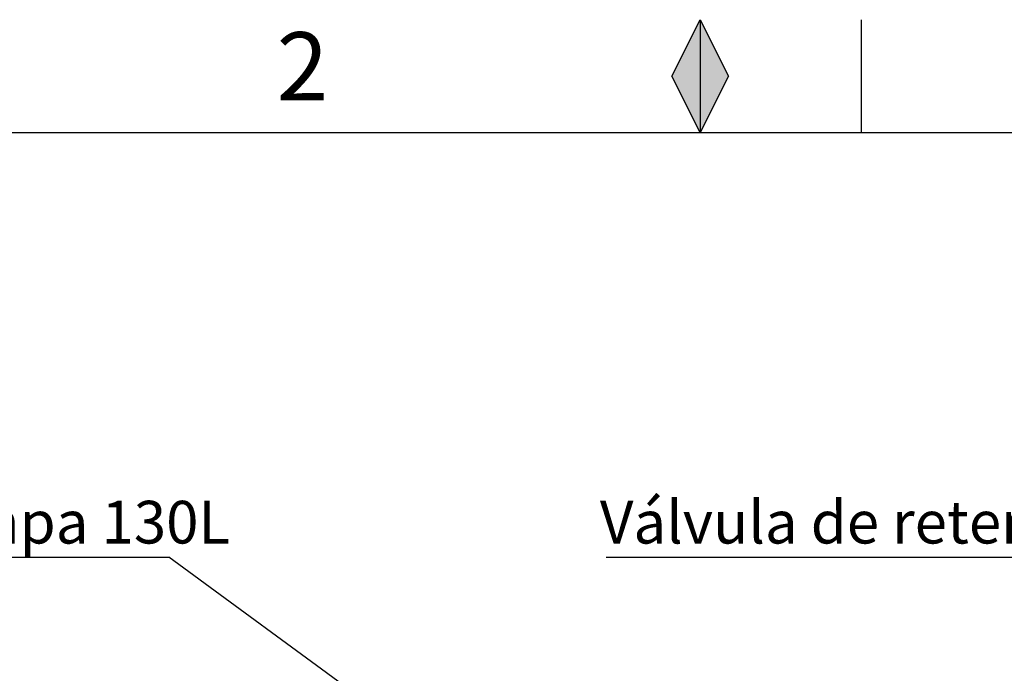
# Model space of a CAD drawing. Units: millimetres. Extents: x 0 to 1277, y 0 to 297.
# Drawn here: x 928 to 989, y 257 to 297 of the extents above; entities that cross this region are included whole.
import ezdxf

# ---------------------------------------------------------------- set-up
doc = ezdxf.new("R2010")
doc.units = ezdxf.units.MM
doc.linetypes.add('SLD-Solid', pattern=[0])
doc.layers.add('COTAS_', color=5, linetype='SLD-Solid')
doc.layers.add('MARGEM_ESTREITA', color=7, linetype='SLD-Solid')
doc.layers.add('MARGEM', color=7, linetype='SLD-Solid', lineweight=25)
doc.styles.add('SLDTEXTSTYLE0', font='ARIALN.TTF', dxfattribs={"width": 0.87})
doc.styles.get("Standard").update_dxf_attribs({"font": 'ARIALN.TTF'})
doc.dimstyles.new('SLDDIMSTYLE0', dxfattribs={"dimtxt": 0.18, "dimasz": 2.5, "dimexe": 0, "dimexo": 0.0625, "dimgap": 0, "dimtad": 0, "dimtih": 1, "dimtoh": 1, "dimdec": 0, "dimrnd": 1e-09, "dimzin": 0, "dimdsep": 46, "dimtxsty": 'Standard', "dimblk1": 'NONE', "dimblk2": 'NONE', "dimsah": 1, "dimcen": 0.09, "dimadec": 0, "dimazin": 0, "dimtfac": 2.5, "dimtdec": 0, "dimtofl": 0, "dimtmove": 0, "dimatfit": 3, "dimldrblk": 'NONE', "dimfxl": 1, "dimfrac": 2, "dimtolj": 1, "dimtzin": 0, "dimarcsym": 0})

# ---------------------------------------------------------------- blocks, each defined once
blk = doc.blocks.new('SW_NOTE_0_37')
at = {"layer": 'COTAS_', "color": 0}
blk.add_line((-16.341, 0), (0, 0), dxfattribs=at)
at = {"layer": 'COTAS_', "color": 0, "insert": (-16.784, 3.495), "char_height": 2.6458, "attachment_point": 1, "style": 'SLDTEXTSTYLE0'}
blk.add_mtext('Tampa 130L', dxfattribs=at)
blk = doc.blocks.new('_None')
blk = doc.blocks.new('SW_NOTE_0_38')
at = {"layer": 'COTAS_', "color": 0}
blk.add_line((-25.66, 0), (0, 0), dxfattribs=at)
at = {"layer": 'COTAS_', "color": 0, "insert": (-26.055, 3.495), "char_height": 2.64583, "attachment_point": 1, "style": 'SLDTEXTSTYLE0'}
blk.add_mtext('Válvula de retenção', dxfattribs=at)

msp = doc.modelspace()

# ---------------------------------------------------------------- hatches: boundary and pattern name
at = {"layer": 'MARGEM_ESTREITA'}
msp.add_hatch(color=256, dxfattribs=at).paths.add_polyline_path([(968.25, 293.664), (970, 290.164), (971.75, 293.664), (970, 297.164)], flags=0)

# ---------------------------------------------------------------- linework, layer by layer
at = {"layer": 'MARGEM'}
for p, q in [((968.25, 293.664), (970, 297.164)), ((970, 297.164), (971.75, 293.664)), ((970, 290.164), (968.25, 293.664)), ((971.75, 293.664), (970, 290.164)), ((865, 290.164), (1253, 290.164))]:
    msp.add_line(p, q, dxfattribs=at)
at = {"layer": 'MARGEM_ESTREITA'}
for p, q in [((970, 297.164), (970, 290.164)), ((980, 290.164), (980, 297.164))]:
    msp.add_line(p, q, dxfattribs=at)

# ---------------------------------------------------------------- block references
at = {"layer": 'COTAS_'}
for name, p in [('SW_NOTE_0_38', (989.838, 263.842)), ('SW_NOTE_0_37', (937.046, 263.842))]:
    msp.add_blockref(name, p, dxfattribs=at)

# ---------------------------------------------------------------- texts
at = {"layer": 'MARGEM_ESTREITA', "insert": (943.731, 296.39), "char_height": 4.233, "attachment_point": 1, "style": 'SLDTEXTSTYLE0'}
msp.add_mtext('2', dxfattribs=at)

# ---------------------------------------------------------------- leaders
at = {"layer": 'COTAS_', "has_arrowhead": 0}
for points in [[(950.327, 254.116), (937.046, 263.842)], [(934.057, 251.316), (897.283, 263.735)]]:
    msp.add_leader(points, dimstyle='SLDDIMSTYLE0', dxfattribs=at)

doc.saveas('drawing.dxf')
